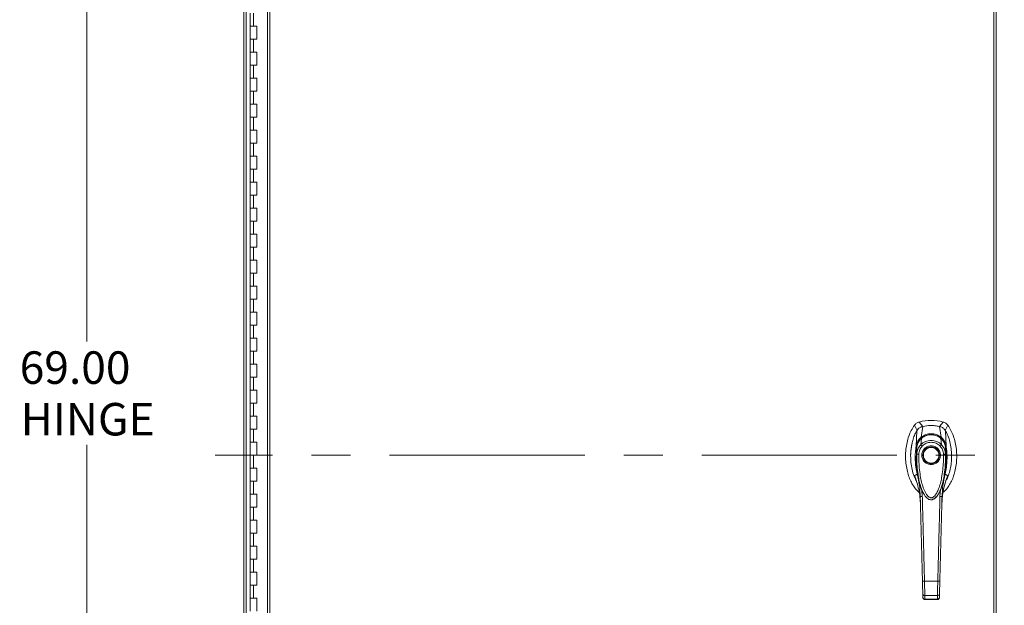
# Model space of a CAD drawing. Units: inches. Extents: x 0 to 16.5, y 0 to 11.7.
# Drawn here: x 1.3 to 3.9, y 5.6 to 7.2 of the extents above; entities that cross this region are included whole.
import ezdxf

# ---------------------------------------------------------------- set-up
doc = ezdxf.new("R2010")
doc.units = ezdxf.units.IN
doc.header["$MEASUREMENT"] = 0
doc.linetypes.add('CENTERX2', pattern=[0.8, 0.5, -0.1, 0.1, -0.1])
doc.styles.add('SLDTEXTSTYLE0', font='TXT', dxfattribs={"width": 0.75})
doc.dimstyles.new('SLDDIMSTYLE0', dxfattribs={"dimtxt": 0.083333, "dimasz": 0.13, "dimexe": 0, "dimexo": 0.0625, "dimgap": 0.020833, "dimtad": 0, "dimtih": 1, "dimtoh": 1, "dimlfac": 15, "dimrnd": 1e-09, "dimzin": 4, "dimdsep": 46, "dimtxsty": 'SLDTEXTSTYLE0', "dimsah": 1, "dimcen": 0.09, "dimadec": 0, "dimazin": 1, "dimtfac": 1, "dimtofl": 0, "dimtmove": 0, "dimatfit": 3, "dimfxl": 1, "dimfrac": 2, "dimtolj": 1, "dimtzin": 12, "dimarcsym": 0})

# ---------------------------------------------------------------- blocks, each defined once
blk = doc.blocks.new('_D')
at = {"color": 7, "linetype": 'Continuous', "lineweight": 0}
for p, q in [((1.912, 8.3344), (1.4767, 8.3344)), ((1.516, 8.3344), (1.516, 6.3255)), ((1.516, 3.7344), (1.516, 6.0607)), ((1.9037, 3.7344), (1.4767, 3.7344))]:
    blk.add_line(p, q, dxfattribs=at)
for points in [[(1.516, 8.3344), (1.496, 8.2044), (1.536, 8.2044)], [(1.516, 3.7344), (1.536, 3.8644), (1.496, 3.8644)]]:
    blk.add_solid(points, dxfattribs=at)
at = {"color": 7, "linetype": 'Continuous', "lineweight": 0, "char_height": 0.08333, "attachment_point": 1, "style": 'SLDTEXTSTYLE0'}
for s, insert in [('69.00', (1.3437, 6.3005, -0.6952)), ('HINGE', (1.3461, 6.1681, -0.6952))]:
    blk.add_mtext(s, dxfattribs=dict(at, insert=insert))

msp = doc.modelspace()

# ---------------------------------------------------------------- linework, layer by layer
at = {"color": 7, "linetype": 'Continuous', "lineweight": 15}
for p, q in [((1.91822, 3.63935), (1.91822, 8.42939)), ((1.92407, 3.63935), (1.92407, 8.42939)), ((1.97894, 8.36884), (1.97894, 3.6999)), ((1.98478, 8.36892), (1.98478, 3.69982)), ((3.84049, 3.69982), (3.84049, 8.36892)), ((3.84634, 8.36884), (3.84634, 3.6999)), ((1.93472, 7.1677), (1.93472, 7.13437)), ((1.94305, 7.1677), (1.94305, 7.13437)), ((1.93472, 7.13437), (1.93472, 7.10104)), ((1.94305, 7.13437), (1.93472, 7.13437)), ((1.95138, 7.13437), (1.94305, 7.13437)), ((1.95138, 7.10104), (1.95138, 7.13437)), ((1.93472, 7.10104), (1.93472, 7.0677)), ((1.93472, 7.10104), (1.94305, 7.10104)), ((1.94305, 7.10104), (1.94305, 7.0677)), ((1.94305, 7.10104), (1.95138, 7.10104)), ((1.93472, 7.0677), (1.93472, 7.03437)), ((1.94305, 7.0677), (1.93472, 7.0677)), ((1.95138, 7.0677), (1.94305, 7.0677)), ((1.95138, 7.03437), (1.95138, 7.0677)), ((1.93472, 7.03437), (1.93472, 7.00104)), ((1.93472, 7.03437), (1.94305, 7.03437)), ((1.94305, 7.03437), (1.94305, 7.00104)), ((1.94305, 7.03437), (1.95138, 7.03437)), ((1.93472, 7.00104), (1.93472, 6.9677)), ((1.94305, 7.00104), (1.93472, 7.00104)), ((1.95138, 7.00104), (1.94305, 7.00104)), ((1.95138, 6.9677), (1.95138, 7.00104)), ((1.93472, 6.9677), (1.93472, 6.93437)), ((1.93472, 6.9677), (1.94305, 6.9677)), ((1.94305, 6.9677), (1.94305, 6.93437)), ((1.94305, 6.9677), (1.95138, 6.9677)), ((1.93472, 6.93437), (1.93472, 6.90104)), ((1.94305, 6.93437), (1.93472, 6.93437)), ((1.95138, 6.93437), (1.94305, 6.93437)), ((1.95138, 6.90104), (1.95138, 6.93437)), ((1.93472, 6.90104), (1.93472, 6.8677)), ((1.93472, 6.90104), (1.94305, 6.90104)), ((1.94305, 6.90104), (1.94305, 6.8677)), ((1.94305, 6.90104), (1.95138, 6.90104)), ((1.93472, 6.8677), (1.93472, 6.83437)), ((1.94305, 6.8677), (1.93472, 6.8677)), ((1.95138, 6.8677), (1.94305, 6.8677)), ((1.95138, 6.83437), (1.95138, 6.8677)), ((1.93472, 6.83437), (1.93472, 6.80104)), ((1.93472, 6.83437), (1.94305, 6.83437)), ((1.94305, 6.83437), (1.94305, 6.80104)), ((1.94305, 6.83437), (1.95138, 6.83437)), ((1.93472, 6.80104), (1.93472, 6.7677)), ((1.94305, 6.80104), (1.93472, 6.80104)), ((1.95138, 6.80104), (1.94305, 6.80104)), ((1.95138, 6.7677), (1.95138, 6.80104)), ((1.93472, 6.7677), (1.93472, 6.73437)), ((1.93472, 6.7677), (1.94305, 6.7677)), ((1.94305, 6.7677), (1.94305, 6.73437)), ((1.94305, 6.7677), (1.95138, 6.7677)), ((1.93472, 6.73437), (1.93472, 6.70104)), ((1.94305, 6.73437), (1.93472, 6.73437)), ((1.95138, 6.73437), (1.94305, 6.73437)), ((1.95138, 6.70104), (1.95138, 6.73437)), ((1.93472, 6.70104), (1.93472, 6.6677)), ((1.93472, 6.70104), (1.94305, 6.70104)), ((1.94305, 6.70104), (1.94305, 6.6677)), ((1.94305, 6.70104), (1.95138, 6.70104)), ((1.93472, 6.6677), (1.93472, 6.63437)), ((1.94305, 6.6677), (1.93472, 6.6677)), ((1.95138, 6.6677), (1.94305, 6.6677)), ((1.95138, 6.63437), (1.95138, 6.6677)), ((1.93472, 6.63437), (1.93472, 6.60104)), ((1.93472, 6.63437), (1.94305, 6.63437)), ((1.94305, 6.63437), (1.94305, 6.60104)), ((1.94305, 6.63437), (1.95138, 6.63437)), ((1.93472, 6.60104), (1.93472, 6.5677)), ((1.94305, 6.60104), (1.93472, 6.60104)), ((1.95138, 6.60104), (1.94305, 6.60104)), ((1.95138, 6.5677), (1.95138, 6.60104)), ((1.93472, 6.5677), (1.93472, 6.53437)), ((1.93472, 6.5677), (1.94305, 6.5677)), ((1.94305, 6.5677), (1.94305, 6.53437)), ((1.94305, 6.5677), (1.95138, 6.5677)), ((1.93472, 6.53437), (1.93472, 6.50104)), ((1.94305, 6.53437), (1.93472, 6.53437)), ((1.95138, 6.53437), (1.94305, 6.53437)), ((1.95138, 6.50104), (1.95138, 6.53437)), ((1.93472, 6.50104), (1.93472, 6.4677)), ((1.93472, 6.50104), (1.94305, 6.50104)), ((1.94305, 6.50104), (1.94305, 6.4677)), ((1.94305, 6.50104), (1.95138, 6.50104)), ((1.93472, 6.4677), (1.93472, 6.43437)), ((1.94305, 6.4677), (1.93472, 6.4677)), ((1.95138, 6.4677), (1.94305, 6.4677)), ((1.95138, 6.43437), (1.95138, 6.4677)), ((1.93472, 6.43437), (1.93472, 6.40104)), ((1.93472, 6.43437), (1.94305, 6.43437)), ((1.94305, 6.43437), (1.94305, 6.40104)), ((1.94305, 6.43437), (1.95138, 6.43437)), ((1.93472, 6.40104), (1.93472, 6.3677)), ((1.94305, 6.40104), (1.93472, 6.40104)), ((1.95138, 6.40104), (1.94305, 6.40104)), ((1.95138, 6.3677), (1.95138, 6.40104)), ((1.93472, 6.3677), (1.93472, 6.33437)), ((1.93472, 6.3677), (1.94305, 6.3677)), ((1.94305, 6.3677), (1.94305, 6.33437)), ((1.94305, 6.3677), (1.95138, 6.3677)), ((1.93472, 6.33437), (1.93472, 6.30104)), ((1.94305, 6.33437), (1.93472, 6.33437)), ((1.95138, 6.33437), (1.94305, 6.33437)), ((1.95138, 6.30104), (1.95138, 6.33437)), ((1.93472, 6.30104), (1.93472, 6.2677)), ((1.93472, 6.30104), (1.94305, 6.30104)), ((1.94305, 6.30104), (1.94305, 6.2677)), ((1.94305, 6.30104), (1.95138, 6.30104)), ((1.93472, 6.2677), (1.93472, 6.23437)), ((1.94305, 6.2677), (1.93472, 6.2677)), ((1.95138, 6.2677), (1.94305, 6.2677)), ((1.95138, 6.23437), (1.95138, 6.2677)), ((1.93472, 6.23437), (1.93472, 6.20104)), ((1.93472, 6.23437), (1.94305, 6.23437)), ((1.94305, 6.23437), (1.94305, 6.20104)), ((1.94305, 6.23437), (1.95138, 6.23437)), ((1.93472, 6.20104), (1.93472, 6.1677)), ((1.94305, 6.20104), (1.93472, 6.20104)), ((1.95138, 6.20104), (1.94305, 6.20104)), ((1.95138, 6.1677), (1.95138, 6.20104)), ((1.93472, 6.1677), (1.93472, 6.13437)), ((1.93472, 6.1677), (1.94305, 6.1677)), ((1.94305, 6.1677), (1.94305, 6.13437)), ((1.94305, 6.1677), (1.95138, 6.1677)), ((1.93472, 6.13437), (1.93472, 6.10104)), ((1.94305, 6.13437), (1.93472, 6.13437)), ((1.95138, 6.13437), (1.94305, 6.13437)), ((1.95138, 6.10104), (1.95138, 6.13437)), ((3.63684, 6.11084), (3.64394, 6.0978)), ((3.65845, 6.10805), (3.64911, 6.11931)), ((3.65432, 6.08036), (3.65853, 6.10807)), ((3.70534, 6.08036), (3.70112, 6.10807)), ((3.71055, 6.11931), (3.70121, 6.10805)), ((3.71571, 6.0978), (3.72281, 6.11084)), ((1.93472, 6.10104), (1.93472, 6.0677)), ((1.93472, 6.10104), (1.94305, 6.10104)), ((1.94305, 6.10104), (1.94305, 6.0677)), ((1.94305, 6.10104), (1.95138, 6.10104)), ((3.71825, 6.05732), (3.7168, 6.09673)), ((1.93472, 6.0677), (1.93472, 6.03437)), ((1.94305, 6.0677), (1.93472, 6.0677)), ((1.95138, 6.0677), (1.94305, 6.0677)), ((1.95138, 6.03437), (1.95138, 6.0677)), ((3.65309, 6.06085), (3.65499, 6.07736)), ((3.70657, 6.06085), (3.70466, 6.07736)), ((1.93472, 6.03437), (1.93472, 6.00104)), ((1.93472, 6.03437), (1.94305, 6.03437)), ((1.94305, 6.03437), (1.94305, 6.00104)), ((1.94305, 6.03437), (1.95138, 6.03437)), ((3.64307, 6.03708), (3.64301, 6.05379)), ((3.71664, 6.05379), (3.71658, 6.03708)), ((1.93472, 6.00104), (1.93472, 5.9677)), ((1.94305, 6.00104), (1.93472, 6.00104)), ((1.95138, 6.00104), (1.94305, 6.00104)), ((1.95138, 5.9677), (1.95138, 6.00104)), ((3.71941, 5.97367), (3.72271, 5.98226)), ((1.93472, 5.9677), (1.93472, 5.93437)), ((1.93472, 5.9677), (1.94305, 5.9677)), ((1.94305, 5.9677), (1.94305, 5.93437)), ((1.94305, 5.9677), (1.95138, 5.9677)), ((1.93472, 5.93437), (1.93472, 5.90104)), ((1.94305, 5.93437), (1.93472, 5.93437)), ((1.95138, 5.93437), (1.94305, 5.93437)), ((1.95138, 5.90104), (1.95138, 5.93437)), ((3.65986, 5.93708), (3.66043, 5.93588)), ((3.6606, 5.93559), (3.66113, 5.93466)), ((3.6984, 5.93473), (3.69814, 5.93427)), ((3.69852, 5.93466), (3.69905, 5.93559)), ((3.69925, 5.93593), (3.69968, 5.93687)), ((3.69968, 5.93687), (3.70002, 5.9376)), ((3.70347, 5.94583), (3.70247, 5.92818)), ((3.65205, 5.91518), (3.65228, 5.91222)), ((3.70738, 5.91222), (3.7075, 5.91395)), ((1.93472, 5.90104), (1.93472, 5.8677)), ((1.93472, 5.90104), (1.94305, 5.90104)), ((1.94305, 5.90104), (1.94305, 5.8677)), ((1.94305, 5.90104), (1.95138, 5.90104)), ((1.93472, 5.8677), (1.93472, 5.83437)), ((1.94305, 5.8677), (1.93472, 5.8677)), ((1.95138, 5.8677), (1.94305, 5.8677)), ((1.95138, 5.83437), (1.95138, 5.8677)), ((1.93472, 5.83437), (1.93472, 5.80104)), ((1.93472, 5.83437), (1.94305, 5.83437)), ((1.94305, 5.83437), (1.94305, 5.80104)), ((1.94305, 5.83437), (1.95138, 5.83437)), ((1.93472, 5.80104), (1.93472, 5.7677)), ((1.94305, 5.80104), (1.93472, 5.80104)), ((1.95138, 5.80104), (1.94305, 5.80104)), ((1.95138, 5.7677), (1.95138, 5.80104)), ((1.93472, 5.7677), (1.93472, 5.73437)), ((1.93472, 5.7677), (1.94305, 5.7677)), ((1.94305, 5.7677), (1.94305, 5.73437)), ((1.94305, 5.7677), (1.95138, 5.7677)), ((1.93472, 5.73437), (1.93472, 5.70104)), ((1.94305, 5.73437), (1.93472, 5.73437)), ((1.95138, 5.73437), (1.94305, 5.73437)), ((1.95138, 5.70104), (1.95138, 5.73437)), ((3.66283, 5.71117), (3.69683, 5.71117)), ((1.93472, 5.70104), (1.93472, 5.6677)), ((1.93472, 5.70104), (1.94305, 5.70104)), ((1.94305, 5.70104), (1.94305, 5.6677)), ((1.94305, 5.70104), (1.95138, 5.70104)), ((3.65869, 5.66936), (3.65846, 5.67833)), ((3.70096, 5.66936), (3.7012, 5.67833)), ((1.93472, 5.6677), (1.93472, 5.63437)), ((1.94305, 5.6677), (1.93472, 5.6677)), ((1.95138, 5.6677), (1.94305, 5.6677)), ((1.95138, 5.63437), (1.95138, 5.6677)), ((3.6637, 5.67402), (3.69595, 5.67402)), ((3.66387, 5.66406), (3.69579, 5.66406)), ((3.66394, 5.66463), (3.69572, 5.66463)), ((3.69571, 5.66406), (3.69572, 5.66463))]:
    msp.add_line(p, q, dxfattribs=at)
at = {"color": 7, "linetype": 'CENTERX2', "lineweight": 0}
msp.add_line((5.99198, 6.03437), (1.84446, 6.03437), dxfattribs=at)
at = {"color": 8, "linetype": 'Continuous', "lineweight": 15}
for p, q in [((3.63695, 5.98226), (3.63992, 5.97441)), ((3.65718, 5.92818), (3.65625, 5.94465)), ((3.69808, 5.93461), (3.695, 5.92949))]:
    msp.add_line(p, q, dxfattribs=at)
at = {"color": 7, "linetype": 'Continuous', "lineweight": 15, "flags": 128}
msp.add_lwpolyline([(3.64141, 6.05732), (3.64213, 6.07703), (3.64286, 6.09673)], dxfattribs=at)
at = {"color": 7, "linetype": 'Continuous', "lineweight": 15}
for radius in [0.02129, 0.01997]:
    msp.add_circle((3.67983, 6.03414), radius, dxfattribs=at)
for radius, start, end in [(0.11811, 74.92533, 105.07467), (0.10499, 78.24873, 101.75127)]:
    msp.add_arc((3.67983, 6.00527), radius, start, end, dxfattribs=at)
for points, knots in [([(3.63684, 6.11084), (3.6341, 6.10661), (3.62843, 6.09787), (3.6223, 6.08294), (3.61765, 6.06666), (3.61485, 6.04934), (3.61389, 6.03151), (3.61484, 6.01369), (3.61756, 5.99694), (3.62179, 5.98167), (3.62719, 5.96812), (3.63387, 5.95609), (3.64105, 5.94616), (3.64671, 5.94109), (3.64917, 5.93889)], [0, 0, 0, 0, 0.0812031, 0.16808, 0.2596183, 0.3544633, 0.4510131, 0.5475632, 0.6424078, 0.7246553, 0.8032587, 0.8774373, 0.9467311, 1, 1, 1, 1]), ([(3.64911, 6.11931), (3.64674, 6.11843), (3.64319, 6.1171), (3.63925, 6.11384), (3.63765, 6.11185), (3.63684, 6.11084)], [0, 0, 0, 0, 0.4952104, 0.7437912, 1, 1, 1, 1]), ([(3.65853, 6.10807), (3.65672, 6.10756), (3.65237, 6.10632), (3.64675, 6.10239), (3.64405, 6.09847), (3.64286, 6.09673)], [0, 0, 0, 0, 0.2833999, 0.682655, 1, 1, 1, 1]), ([(3.65845, 6.10805), (3.65689, 6.10776), (3.65522, 6.10745), (3.65383, 6.10653), (3.65372, 6.10646)], [0, 0, 0, 0, 0.9257906, 1, 1, 1, 1]), ([(3.70112, 6.10807), (3.69722, 6.10874), (3.68942, 6.11008), (3.67508, 6.1106), (3.66485, 6.10904), (3.65853, 6.10807)], [0, 0, 0, 0, 0.2770125, 0.5540251, 1, 1, 1, 1]), ([(3.7168, 6.09673), (3.71577, 6.09825), (3.71326, 6.10197), (3.7078, 6.10611), (3.70319, 6.10746), (3.70112, 6.10807)], [0, 0, 0, 0, 0.2770369, 0.6762973, 1, 1, 1, 1]), ([(3.70711, 6.10595), (3.70711, 6.10595), (3.70546, 6.10723), (3.70333, 6.10764), (3.70121, 6.10805)], [0, 0, 0, 0, 0.0001263, 1, 1, 1, 1]), ([(3.71016, 5.93858), (3.71274, 5.94088), (3.71851, 5.94605), (3.72579, 5.95609), (3.73247, 5.96812), (3.73786, 5.98167), (3.74209, 5.99694), (3.74481, 6.01369), (3.74577, 6.03151), (3.74481, 6.04934), (3.74201, 6.06666), (3.73736, 6.08294), (3.73122, 6.09787), (3.72555, 6.10661), (3.72281, 6.11084)], [0, 0, 0, 0, 0.0554995, 0.12463, 0.1986338, 0.2770521, 0.3591058, 0.453727, 0.5500495, 0.6463719, 0.7409935, 0.832316, 0.9189883, 1, 1, 1, 1]), ([(3.72281, 6.11084), (3.72115, 6.11274), (3.71865, 6.11559), (3.71421, 6.11812), (3.71178, 6.11891), (3.71055, 6.11931)], [0, 0, 0, 0, 0.49520766, 0.74378989, 1, 1, 1, 1]), ([(3.64286, 6.09673), (3.64082, 6.09281), (3.63674, 6.08494), (3.63256, 6.07229), (3.62927, 6.05791), (3.62732, 6.04179), (3.62717, 6.02411), (3.62896, 6.00639), (3.63293, 5.98899), (3.63746, 5.97608), (3.64123, 5.96948), (3.64204, 5.96807)], [0, 0, 0, 0, 0.0992043, 0.1988611, 0.2983071, 0.4303718, 0.562867, 0.694942, 0.8293578, 0.9635799, 1, 1, 1, 1]), ([(3.65432, 6.08035), (3.65617, 6.08166), (3.65987, 6.08427), (3.66617, 6.08709), (3.67286, 6.0889), (3.67983, 6.08951), (3.68678, 6.0889), (3.69349, 6.08709), (3.69978, 6.08428), (3.70348, 6.08165), (3.70533, 6.08035)], [0, 0, 0, 0, 0.1244347, 0.2488123, 0.3744305, 0.499916, 0.6255859, 0.7508928, 0.8756353, 1, 1, 1, 1]), ([(3.70515, 6.07711), (3.70288, 6.07885), (3.69876, 6.082), (3.69226, 6.08478), (3.68696, 6.08616), (3.68218, 6.08677), (3.67688, 6.0868), (3.67013, 6.08574), (3.66383, 6.08335), (3.65847, 6.08028), (3.65586, 6.0782), (3.6545, 6.07711)], [0, 0, 0, 0, 0.1560793, 0.2835404, 0.3800989, 0.4511839, 0.5426951, 0.6641976, 0.8170824, 0.9046508, 1, 1, 1, 1]), ([(3.65499, 6.07736), (3.65677, 6.07871), (3.66032, 6.08141), (3.66646, 6.08432), (3.67301, 6.08619), (3.67985, 6.08682), (3.68669, 6.08618), (3.69325, 6.0843), (3.69936, 6.08139), (3.7029, 6.0787), (3.70466, 6.07736)], [0, 0, 0, 0, 0.1251007, 0.2497618, 0.3751056, 0.5002612, 0.6260908, 0.7510299, 0.8758843, 1, 1, 1, 1]), ([(3.71763, 5.96846), (3.71893, 5.97072), (3.72284, 5.9775), (3.72697, 5.99025), (3.73062, 6.00604), (3.73236, 6.02248), (3.73242, 6.03915), (3.73079, 6.05592), (3.72719, 6.07252), (3.7224, 6.08622), (3.71827, 6.09397), (3.7168, 6.09673)], [0, 0, 0, 0, 0.05864102, 0.17613289, 0.29969027, 0.42368386, 0.54736507, 0.67475051, 0.80248125, 0.92952472, 1, 1, 1, 1]), ([(3.63118, 6.06533), (3.63114, 6.06521), (3.62948, 6.05976), (3.62827, 6.04847), (3.62703, 6.03731), (3.62733, 6.0317), (3.62733, 6.03167)], [0, 0, 0, 0, 0.0110014, 0.5033019, 0.9972701, 1, 1, 1, 1]), ([(3.64405, 5.98579), (3.64278, 5.99178), (3.64025, 6.0037), (3.63888, 6.02246), (3.63917, 6.03801), (3.64028, 6.04979), (3.64106, 6.05494), (3.6414, 6.05722)], [0, 0, 0, 0, 0.2527306, 0.5024296, 0.7803156, 0.9030413, 1, 1, 1, 1]), ([(3.64141, 6.05729), (3.64141, 6.05728), (3.64141, 6.05725), (3.6414, 6.05723), (3.6414, 6.05722)], [0, 0, 0, 0, 0.49860994, 1, 1, 1, 1]), ([(3.64141, 6.05732), (3.6417, 6.05895), (3.64225, 6.06196), (3.64374, 6.06623), (3.64592, 6.07083), (3.64923, 6.07583), (3.65262, 6.07884), (3.65432, 6.08036)], [0, 0, 0, 0, 0.183165, 0.3404665, 0.5008484, 0.7493572, 1, 1, 1, 1]), ([(3.64454, 6.05809), (3.64411, 6.05808), (3.64326, 6.05806), (3.64232, 6.05788), (3.64167, 6.05762), (3.6415, 6.0574), (3.64141, 6.05729)], [0, 0, 0, 0, 0.2737462, 0.5316683, 0.7737494, 1, 1, 1, 1]), ([(3.64141, 6.05732), (3.64141, 6.05731), (3.64141, 6.05729), (3.64141, 6.05728), (3.64141, 6.05729), (3.64141, 6.05729)], [0, 0, 0, 0, 0.572775, 0.8001848, 1, 1, 1, 1]), ([(3.64301, 6.05379), (3.64301, 6.05379), (3.64301, 6.0538), (3.64301, 6.05382), (3.64302, 6.05389), (3.64305, 6.05417), (3.64319, 6.05528), (3.64359, 6.05772), (3.64463, 6.06181), (3.6466, 6.06676), (3.64936, 6.07135), (3.65206, 6.07461), (3.65384, 6.07636), (3.65469, 6.07711), (3.65491, 6.0773), (3.65497, 6.07734), (3.65498, 6.07736), (3.65499, 6.07736), (3.65499, 6.07736), (3.65499, 6.07736)], [0, 0, 0, 0, 0.0000739, 0.0006464, 0.0022387, 0.0083234, 0.0322782, 0.1263556, 0.2826329, 0.5006442, 0.7173979, 0.8732576, 0.9676164, 0.9917228, 0.997804, 0.9993782, 0.9998069, 0.9999328, 1, 1, 1, 1]), ([(3.64307, 6.03708), (3.64313, 6.03829), (3.64322, 6.04023), (3.64358, 6.0424), (3.64393, 6.04414), (3.64436, 6.04587), (3.64503, 6.04796), (3.64637, 6.05139), (3.64877, 6.05593), (3.65168, 6.05925), (3.65309, 6.06085)], [0, 0, 0, 0, 0.1372087, 0.2210532, 0.2496364, 0.3394859, 0.4230236, 0.4999825, 0.7581062, 1, 1, 1, 1]), ([(3.65486, 6.07741), (3.65381, 6.07644), (3.65179, 6.07455), (3.64861, 6.07043), (3.64586, 6.0652), (3.64423, 6.06079), (3.64391, 6.05859), (3.6439, 6.05851)], [0, 0, 0, 0, 0.190998, 0.3715699, 0.7000833, 0.9889905, 1, 1, 1, 1]), ([(3.64832, 6.03699), (3.64846, 6.03888), (3.64873, 6.04263), (3.65048, 6.04803), (3.65307, 6.05307), (3.65552, 6.05592), (3.65675, 6.05735)], [0, 0, 0, 0, 0.2508947, 0.5000453, 0.7502758, 1, 1, 1, 1]), ([(3.65309, 6.06085), (3.65318, 6.06095), (3.65336, 6.06112), (3.65367, 6.06143), (3.65413, 6.06189), (3.65497, 6.06267), (3.65654, 6.06402), (3.6599, 6.06653), (3.66526, 6.06945), (3.67242, 6.07164), (3.67988, 6.07238), (3.68731, 6.07162), (3.69446, 6.06941), (3.70006, 6.06636), (3.70362, 6.06363), (3.70529, 6.06211), (3.70608, 6.06135), (3.70642, 6.061), (3.70657, 6.06085)], [0, 0, 0, 0, 0.00693456, 0.01238288, 0.02211183, 0.03949111, 0.0705881, 0.12603565, 0.25073053, 0.37594226, 0.50071244, 0.62590133, 0.7500515, 0.87517154, 0.94482552, 0.97564325, 0.98926487, 1, 1, 1, 1]), ([(3.65675, 6.05735), (3.65633, 6.05774), (3.65551, 6.05853), (3.65441, 6.05959), (3.65352, 6.06043), (3.65323, 6.06071), (3.65309, 6.06085)], [0, 0, 0, 0, 0.25, 0.4999996, 0.7500038, 1, 1, 1, 1]), ([(3.65432, 6.08036), (3.65432, 6.08035), (3.65432, 6.08035), (3.65432, 6.08035), (3.65432, 6.08035)], [0, 0, 0, 0, 0.5145198, 1, 1, 1, 1]), ([(3.65651, 6.07862), (3.65642, 6.07872), (3.65605, 6.07911), (3.65546, 6.07962), (3.6548, 6.08013), (3.65448, 6.08027), (3.65432, 6.08035)], [0, 0, 0, 0, 0.0972715, 0.4165216, 0.7174217, 1, 1, 1, 1]), ([(3.65499, 6.07736), (3.65492, 6.07737), (3.65481, 6.0774), (3.65476, 6.07733), (3.65475, 6.0773)], [0, 0, 0, 0, 0.5607621, 1, 1, 1, 1]), ([(3.67983, 6.01023), (3.67682, 6.01055), (3.67219, 6.01104), (3.66662, 6.01402), (3.6628, 6.0171), (3.65969, 6.02094), (3.6568, 6.0265), (3.65534, 6.03414), (3.6568, 6.04177), (3.65969, 6.04734), (3.6628, 6.05117), (3.66662, 6.05426), (3.67219, 6.05724), (3.67682, 6.05773), (3.67983, 6.05805)], [0, 0, 0, 0, 0.1197284, 0.1841803, 0.25, 0.3158196, 0.3802715, 0.5, 0.6197284, 0.6841804, 0.75, 0.8158197, 0.8802716, 1, 1, 1, 1]), ([(3.65675, 6.05735), (3.65833, 6.05881), (3.66149, 6.06175), (3.66723, 6.06482), (3.6734, 6.06676), (3.67984, 6.0674), (3.68628, 6.06675), (3.69245, 6.06481), (3.69818, 6.06174), (3.70133, 6.05881), (3.70291, 6.05735)], [0, 0, 0, 0, 0.1253006, 0.2505331, 0.3753978, 0.5001954, 0.6254143, 0.7499626, 0.8751693, 1, 1, 1, 1]), ([(3.67983, 6.05805), (3.68283, 6.05773), (3.68746, 6.05724), (3.69303, 6.05426), (3.69686, 6.05117), (3.69996, 6.04734), (3.70285, 6.04177), (3.70432, 6.03414), (3.70285, 6.0265), (3.69996, 6.02094), (3.69686, 6.0171), (3.69303, 6.01402), (3.68746, 6.01104), (3.68283, 6.01055), (3.67983, 6.01023)], [0, 0, 0, 0, 0.1197284, 0.1841803, 0.25, 0.3158197, 0.3802716, 0.5, 0.6197284, 0.6841803, 0.75, 0.8158197, 0.8802716, 1, 1, 1, 1]), ([(3.70251, 6.07796), (3.70282, 6.07828), (3.70341, 6.07892), (3.7042, 6.07963), (3.70486, 6.08013), (3.70518, 6.08027), (3.70533, 6.08035)], [0, 0, 0, 0, 0.2736255, 0.5315143, 0.7736532, 1, 1, 1, 1]), ([(3.70291, 6.05735), (3.70332, 6.05774), (3.70414, 6.05853), (3.70525, 6.05959), (3.70613, 6.06043), (3.70642, 6.06071), (3.70657, 6.06085)], [0, 0, 0, 0, 0.2500018, 0.5000012, 0.7500081, 1, 1, 1, 1]), ([(3.70291, 6.05735), (3.70414, 6.05591), (3.70659, 6.05306), (3.70918, 6.04801), (3.71093, 6.04262), (3.7112, 6.03887), (3.71133, 6.03699)], [0, 0, 0, 0, 0.2510065, 0.500181, 0.7503783, 1, 1, 1, 1]), ([(3.70466, 6.07736), (3.70474, 6.07738), (3.70485, 6.0774), (3.70489, 6.07733), (3.7049, 6.0773)], [0, 0, 0, 0, 0.6005961, 1, 1, 1, 1]), ([(3.70466, 6.07736), (3.70466, 6.07736), (3.70467, 6.07736), (3.70468, 6.07734), (3.70474, 6.0773), (3.70496, 6.07711), (3.70582, 6.07635), (3.7076, 6.0746), (3.71031, 6.07133), (3.71306, 6.06674), (3.71503, 6.06179), (3.71606, 6.05772), (3.71646, 6.05529), (3.7166, 6.05417), (3.71663, 6.05389), (3.71664, 6.05382), (3.71664, 6.0538), (3.71664, 6.05379), (3.71664, 6.05379), (3.71664, 6.05379)], [0, 0, 0, 0, 0.00006803, 0.00062696, 0.00220928, 0.00831849, 0.03255661, 0.12749334, 0.2831722, 0.50089439, 0.71775838, 0.87343887, 0.96771473, 0.9916728, 0.99775754, 0.99935089, 0.99979308, 0.99992563, 1, 1, 1, 1]), ([(3.71431, 6.06319), (3.71414, 6.06375), (3.71328, 6.06664), (3.711, 6.07042), (3.70787, 6.07456), (3.70584, 6.07644), (3.7048, 6.07741)], [0, 0, 0, 0, 0.10121221, 0.52385761, 0.75438023, 1, 1, 1, 1]), ([(3.70534, 6.08036), (3.70534, 6.08035), (3.70534, 6.08035), (3.70533, 6.08035), (3.70533, 6.08035)], [0, 0, 0, 0, 0.512177, 1, 1, 1, 1]), ([(3.70534, 6.08036), (3.70646, 6.0794), (3.70873, 6.07747), (3.71161, 6.07399), (3.71403, 6.07022), (3.71591, 6.06625), (3.7174, 6.06198), (3.71795, 6.05895), (3.71825, 6.05732)], [0, 0, 0, 0, 0.1629311, 0.3280479, 0.499062, 0.6588758, 0.8160703, 1, 1, 1, 1]), ([(3.70657, 6.06085), (3.70751, 6.05981), (3.70944, 6.05768), (3.71188, 6.054), (3.71371, 6.0504), (3.7148, 6.04747), (3.71534, 6.04565), (3.71559, 6.04468), (3.71571, 6.04417), (3.71577, 6.04392), (3.71579, 6.04379), (3.71581, 6.04372), (3.71581, 6.04369), (3.71582, 6.04367), (3.71582, 6.04366), (3.71582, 6.04366), (3.71582, 6.04366), (3.71582, 6.04366), (3.71582, 6.04366), (3.71582, 6.04366), (3.71582, 6.04366), (3.71582, 6.04366), (3.71582, 6.04366), (3.71582, 6.04366), (3.71583, 6.04364), (3.71583, 6.0436), (3.71587, 6.04346), (3.71597, 6.04291), (3.71638, 6.04078), (3.71649, 6.03872), (3.71658, 6.03708)], [0, 0, 0, 0, 0.159162, 0.3261314, 0.4996986, 0.6171198, 0.6812737, 0.7146605, 0.7316735, 0.7402588, 0.744571, 0.7467321, 0.7478137, 0.7483548, 0.7486256, 0.7487611, 0.7488287, 0.7488625, 0.7488794, 0.7488879, 0.7488921, 0.7488942, 0.7488955, 0.7488965, 0.7490395, 0.7501998, 0.753454, 0.765806, 0.8137554, 1, 1, 1, 1]), ([(3.71512, 6.05809), (3.71555, 6.05808), (3.7164, 6.05806), (3.71734, 6.05788), (3.71798, 6.05762), (3.71816, 6.0574), (3.71824, 6.05729)], [0, 0, 0, 0, 0.2745979, 0.5328019, 0.7746091, 1, 1, 1, 1]), ([(3.71825, 6.05722), (3.71878, 6.05353), (3.71973, 6.04698), (3.72056, 6.03515), (3.72067, 6.02103), (3.71941, 6.0037), (3.71688, 5.99178), (3.7156, 5.98579)], [0, 0, 0, 0, 0.15677897, 0.27926152, 0.49759395, 0.74728121, 1, 1, 1, 1]), ([(3.71825, 6.05732), (3.71825, 6.05731), (3.71825, 6.05729), (3.71825, 6.05728), (3.71824, 6.05729), (3.71824, 6.05729)], [0, 0, 0, 0, 0.5561027, 0.7862554, 1, 1, 1, 1]), ([(3.71824, 6.05729), (3.71824, 6.05728), (3.71825, 6.05725), (3.71825, 6.05723), (3.71825, 6.05722)], [0, 0, 0, 0, 0.5001203, 1, 1, 1, 1]), ([(3.64302, 6.05147), (3.64276, 6.04873), (3.64221, 6.04276), (3.64191, 6.03421), (3.64185, 6.02651), (3.64196, 6.02016), (3.64219, 6.01438), (3.64254, 6.00854), (3.64302, 6.00262), (3.64425, 5.99086), (3.64605, 5.97955), (3.64861, 5.96837), (3.65009, 5.9624), (3.65229, 5.95489), (3.65529, 5.94611), (3.65831, 5.94015), (3.65986, 5.93708)], [0, 0, 0, 0, 0.07205613, 0.15652498, 0.22180799, 0.27155781, 0.32073048, 0.37095481, 0.42208633, 0.47326088, 0.67432491, 0.7136803, 0.76468294, 0.83108375, 0.91296179, 1, 1, 1, 1]), ([(3.64301, 6.05379), (3.64299, 6.05374), (3.64297, 6.05369), (3.64301, 6.05363), (3.64301, 6.05363)], [0, 0, 0, 0, 0.9866937, 1, 1, 1, 1]), ([(3.64832, 6.03699), (3.64764, 6.03701), (3.64627, 6.03703), (3.64455, 6.03706), (3.64333, 6.03708), (3.64316, 6.03708), (3.64307, 6.03708)], [0, 0, 0, 0, 0.25000202, 0.49999997, 0.75000139, 1, 1, 1, 1]), ([(3.71133, 6.03699), (3.71134, 6.03022), (3.71134, 6.01672), (3.70982, 5.99659), (3.70728, 5.97832), (3.70369, 5.96191), (3.70011, 5.95047), (3.69674, 5.94253), (3.69445, 5.938), (3.69207, 5.93408), (3.68961, 5.9308), (3.68735, 5.92847), (3.6854, 5.92693), (3.68372, 5.92592), (3.68194, 5.92521), (3.68009, 5.92493), (3.67828, 5.92509), (3.67582, 5.92587), (3.67347, 5.92744), (3.67128, 5.9295), (3.6696, 5.93142), (3.66701, 5.93488), (3.664, 5.94013), (3.65987, 5.94947), (3.65603, 5.96164), (3.6524, 5.97814), (3.64984, 5.9965), (3.64832, 6.01669), (3.64832, 6.03021), (3.64832, 6.03699)], [0, 0, 0, 0, 0.0835498, 0.1663721, 0.2486925, 0.3107628, 0.3733433, 0.3961838, 0.4169939, 0.4358858, 0.4526906, 0.4674452, 0.475742, 0.4832931, 0.4915264, 0.4991587, 0.5062154, 0.5136743, 0.5308653, 0.5404053, 0.550822, 0.5621963, 0.5936793, 0.6251595, 0.6879663, 0.7506185, 0.8333556, 0.9163467, 1, 1, 1, 1]), ([(3.70395, 5.94616), (3.70413, 5.94654), (3.70595, 5.95045), (3.70831, 5.95824), (3.71132, 5.96908), (3.71355, 5.97982), (3.71552, 5.99194), (3.717, 6.00545), (3.71764, 6.01731), (3.71781, 6.02664), (3.71773, 6.03431), (3.71753, 6.04124), (3.71713, 6.04563), (3.71703, 6.04681)], [0, 0, 0, 0, 0.012225, 0.1256895, 0.2338392, 0.3392516, 0.4446547, 0.5924163, 0.7374284, 0.7941439, 0.8684794, 0.9646259, 1, 1, 1, 1]), ([(3.71658, 6.03708), (3.7165, 6.03708), (3.71633, 6.03708), (3.71511, 6.03706), (3.71338, 6.03703), (3.71202, 6.03701), (3.71133, 6.03699)], [0, 0, 0, 0, 0.2499983, 0.5, 0.7500001, 1, 1, 1, 1]), ([(3.71649, 6.05343), (3.7165, 6.05344), (3.71659, 6.05351), (3.71666, 6.05363), (3.71665, 6.05374), (3.71664, 6.05379)], [0, 0, 0, 0, 0.0930553, 0.5465693, 1, 1, 1, 1]), ([(3.63695, 5.98226), (3.63818, 5.98243), (3.64088, 5.98281), (3.64294, 5.98474), (3.64405, 5.98579)], [0, 0, 0, 0, 0.4589674, 1, 1, 1, 1]), ([(3.65191, 5.91517), (3.65169, 5.91913), (3.6511, 5.9297), (3.64822, 5.94625), (3.64362, 5.96481), (3.63917, 5.97644), (3.63695, 5.98226)], [0, 0, 0, 0, 0.1660158, 0.443013, 0.7210062, 1, 1, 1, 1]), ([(3.64405, 5.98579), (3.64617, 5.97621), (3.6504, 5.95703), (3.65142, 5.93724), (3.65194, 5.92733)], [0, 0, 0, 0, 0.49981863, 1, 1, 1, 1]), ([(3.72271, 5.98226), (3.72048, 5.97644), (3.71604, 5.96482), (3.71143, 5.94626), (3.7085, 5.9293), (3.7079, 5.91831), (3.70766, 5.91394)], [0, 0, 0, 0, 0.2740438, 0.54739, 0.8197201, 1, 1, 1, 1]), ([(3.70772, 5.92733), (3.70823, 5.93724), (3.70926, 5.95703), (3.71349, 5.97621), (3.7156, 5.98579)], [0, 0, 0, 0, 0.50018137, 1, 1, 1, 1]), ([(3.7156, 5.98579), (3.71672, 5.98474), (3.71878, 5.98281), (3.72147, 5.98243), (3.72271, 5.98226)], [0, 0, 0, 0, 0.5410326, 1, 1, 1, 1]), ([(3.7075, 5.91395), (3.70764, 5.91647), (3.70795, 5.92154), (3.70869, 5.92855), (3.70949, 5.93453), (3.7103, 5.9395), (3.71131, 5.94491), (3.7128, 5.95178), (3.71462, 5.95904), (3.71615, 5.96378), (3.71675, 5.96566)], [0, 0, 0, 0, 0.1415116, 0.2852899, 0.3993057, 0.4841108, 0.5705936, 0.7101854, 0.8851371, 1, 1, 1, 1]), ([(3.66101, 5.93487), (3.66212, 5.93306), (3.66421, 5.92964), (3.66794, 5.92533), (3.67199, 5.92198), (3.67593, 5.92017), (3.67942, 5.91968), (3.68204, 5.91988), (3.68459, 5.92059), (3.68724, 5.92186), (3.69008, 5.92388), (3.69435, 5.92801), (3.69687, 5.93204), (3.69866, 5.9349)], [0, 0, 0, 0, 0.1268412, 0.2386842, 0.3372276, 0.4379434, 0.4920832, 0.5448994, 0.5934181, 0.6486865, 0.7184406, 0.8002881, 1, 1, 1, 1]), ([(3.6511, 5.92673), (3.65115, 5.92639), (3.65166, 5.9226), (3.65186, 5.91871), (3.65205, 5.91518)], [0, 0, 0, 0, 0.09011143, 1, 1, 1, 1]), ([(3.65194, 5.92733), (3.65203, 5.92744), (3.65223, 5.92766), (3.65363, 5.92793), (3.65536, 5.92811), (3.65658, 5.92816), (3.65718, 5.92818)], [0, 0, 0, 0, 0.2796133, 0.5592308, 0.7796137, 1, 1, 1, 1]), ([(3.65758, 5.71176), (3.65721, 5.72605), (3.65646, 5.75466), (3.65533, 5.79788), (3.65419, 5.84118), (3.65306, 5.88441), (3.65231, 5.91304), (3.65194, 5.92733)], [0, 0, 0, 0, 0.1997509, 0.3998721, 0.6001213, 0.8002469, 1, 1, 1, 1]), ([(3.66283, 5.71117), (3.66272, 5.71536), (3.66249, 5.72435), (3.66211, 5.73876), (3.66169, 5.75498), (3.66122, 5.77302), (3.6607, 5.79288), (3.66015, 5.81431), (3.65956, 5.83678), (3.65899, 5.85892), (3.65845, 5.87957), (3.65797, 5.89787), (3.65756, 5.91382), (3.6573, 5.92365), (3.65718, 5.92818)], [0, 0, 0, 0, 0.0583797, 0.124996, 0.1998486, 0.2829375, 0.3742626, 0.4738237, 0.5782091, 0.6839313, 0.7789717, 0.8633301, 0.9370062, 1, 1, 1, 1]), ([(3.69295, 5.92809), (3.69173, 5.92671), (3.68907, 5.92368), (3.68536, 5.92204), (3.68335, 5.92115)], [0, 0, 0, 0, 0.4583881, 1, 1, 1, 1]), ([(3.69683, 5.71117), (3.69694, 5.71536), (3.69717, 5.72435), (3.69755, 5.73876), (3.69797, 5.75498), (3.69844, 5.77302), (3.69895, 5.79288), (3.69951, 5.81431), (3.70009, 5.83678), (3.70067, 5.85892), (3.70121, 5.87957), (3.70168, 5.89787), (3.7021, 5.91382), (3.70235, 5.92365), (3.70247, 5.92818)], [0, 0, 0, 0, 0.0583801, 0.1249968, 0.1998495, 0.2829383, 0.3742631, 0.4738239, 0.5782087, 0.6839305, 0.7789708, 0.8633292, 0.9370057, 1, 1, 1, 1]), ([(3.70207, 5.71176), (3.70245, 5.72605), (3.7032, 5.75466), (3.70433, 5.79788), (3.70546, 5.84118), (3.7066, 5.88441), (3.70735, 5.91304), (3.70772, 5.92733)], [0, 0, 0, 0, 0.19975092, 0.39987215, 0.60012133, 0.80024694, 1, 1, 1, 1]), ([(3.70247, 5.92818), (3.70324, 5.92815), (3.70479, 5.92808), (3.70651, 5.92785), (3.70754, 5.92759), (3.70766, 5.92742), (3.70772, 5.92733)], [0, 0, 0, 0, 0.27961841, 0.55923643, 0.77961979, 1, 1, 1, 1]), ([(3.65758, 5.71176), (3.65768, 5.71166), (3.65789, 5.71145), (3.65929, 5.71124), (3.66102, 5.71114), (3.66223, 5.71116), (3.66283, 5.71117)], [0, 0, 0, 0, 0.2796259, 0.5592442, 0.7796184, 1, 1, 1, 1]), ([(3.65846, 5.67833), (3.65841, 5.68031), (3.6583, 5.68431), (3.65809, 5.69246), (3.65784, 5.7017), (3.65767, 5.70844), (3.65758, 5.71176)], [0, 0, 0, 0, 0.2469869, 0.4999677, 0.7529658, 1, 1, 1, 1]), ([(3.6637, 5.67402), (3.66365, 5.67616), (3.66355, 5.68059), (3.66334, 5.68932), (3.6631, 5.69958), (3.66293, 5.70706), (3.66283, 5.71117)], [0, 0, 0, 0, 0.2410731, 0.499986, 0.7257806, 1, 1, 1, 1]), ([(3.69683, 5.71117), (3.69673, 5.70706), (3.69655, 5.69958), (3.69631, 5.68932), (3.69611, 5.68059), (3.696, 5.67616), (3.69595, 5.67402)], [0, 0, 0, 0, 0.2742178, 0.5000139, 0.7589251, 1, 1, 1, 1]), ([(3.69683, 5.71117), (3.6976, 5.71116), (3.69913, 5.71115), (3.70085, 5.7113), (3.70189, 5.71152), (3.70201, 5.71168), (3.70207, 5.71176)], [0, 0, 0, 0, 0.2796209, 0.5592405, 0.7796137, 1, 1, 1, 1]), ([(3.7012, 5.67833), (3.70125, 5.68031), (3.70136, 5.68431), (3.70157, 5.69246), (3.70181, 5.7017), (3.70199, 5.70844), (3.70207, 5.71176)], [0, 0, 0, 0, 0.2469869, 0.4999677, 0.7529658, 1, 1, 1, 1]), ([(3.65846, 5.67833), (3.65857, 5.67769), (3.6588, 5.67641), (3.6602, 5.675), (3.66191, 5.67416), (3.66311, 5.67407), (3.6637, 5.67402)], [0, 0, 0, 0, 0.2796318, 0.5592582, 0.7796266, 1, 1, 1, 1]), ([(3.69595, 5.67402), (3.69671, 5.6741), (3.69823, 5.67425), (3.69994, 5.6754), (3.70098, 5.67682), (3.70113, 5.67783), (3.7012, 5.67833)], [0, 0, 0, 0, 0.2796303, 0.5592603, 0.779628, 1, 1, 1, 1]), ([(3.65869, 5.66936), (3.65871, 5.66908), (3.65875, 5.66851), (3.65902, 5.66737), (3.65958, 5.66626), (3.66056, 5.66525), (3.66154, 5.6646), (3.6627, 5.66415), (3.66352, 5.66409), (3.66394, 5.66406)], [0, 0, 0, 0, 0.0987924, 0.2043094, 0.4363443, 0.5654274, 0.7035565, 0.8494621, 1, 1, 1, 1]), ([(3.65869, 5.66936), (3.65881, 5.66866), (3.65903, 5.66726), (3.66044, 5.66571), (3.66215, 5.66479), (3.66334, 5.66468), (3.66394, 5.66463)], [0, 0, 0, 0, 0.2796302, 0.5592587, 0.7796283, 1, 1, 1, 1]), ([(3.66394, 5.66463), (3.66391, 5.66598), (3.66384, 5.66871), (3.66375, 5.67224), (3.6637, 5.67402)], [0, 0, 0, 0, 0.49627143, 1, 1, 1, 1]), ([(3.69571, 5.66406), (3.69647, 5.66415), (3.69798, 5.66435), (3.69969, 5.66571), (3.70074, 5.66739), (3.70088, 5.66858), (3.70096, 5.66917)], [0, 0, 0, 0, 0.2796319, 0.5592642, 0.7796287, 1, 1, 1, 1]), ([(3.69595, 5.67402), (3.69591, 5.67224), (3.69582, 5.66871), (3.69575, 5.66598), (3.69572, 5.66463)], [0, 0, 0, 0, 0.50372857, 1, 1, 1, 1]), ([(3.69572, 5.66463), (3.69648, 5.66472), (3.69799, 5.66489), (3.6997, 5.66615), (3.70074, 5.66771), (3.70089, 5.66881), (3.70096, 5.66936)], [0, 0, 0, 0, 0.2796334, 0.5592613, 0.7796311, 1, 1, 1, 1])]:
    msp.add_open_spline(points, degree=3, knots=knots, dxfattribs=at)
at = {"color": 8, "linetype": 'Continuous', "lineweight": 15}
for points, knots in [([(3.65989, 5.9371), (3.65954, 5.93766), (3.65756, 5.94088), (3.65381, 5.95013), (3.64905, 5.96474), (3.64489, 5.98464), (3.64223, 6.00657), (3.64128, 6.03039), (3.64244, 6.04601), (3.64301, 6.05379)], [0, 0, 0, 0, 0.0163028, 0.0932554, 0.2458219, 0.3977185, 0.5996754, 0.8004058, 1, 1, 1, 1]), ([(3.66124, 5.93474), (3.66073, 5.93557), (3.65877, 5.9387), (3.65527, 5.94704), (3.6511, 5.95965), (3.64733, 5.97678), (3.64465, 5.99569), (3.64307, 6.01639), (3.64307, 6.03019), (3.64307, 6.03708)], [0, 0, 0, 0, 0.0279536, 0.1054499, 0.2573876, 0.4073468, 0.6058053, 0.8029867, 1, 1, 1, 1]), ([(3.71658, 6.03708), (3.71658, 6.03027), (3.71658, 6.01666), (3.71506, 5.9963), (3.71248, 5.97773), (3.70886, 5.9609), (3.70491, 5.94843), (3.70132, 5.93966), (3.69918, 5.93604), (3.6984, 5.93473)], [0, 0, 0, 0, 0.1946583, 0.3886549, 0.582909, 0.7300014, 0.8800742, 0.9563588, 1, 1, 1, 1]), ([(3.71664, 6.05379), (3.71722, 6.04605), (3.71837, 6.03054), (3.71744, 6.00697), (3.71487, 5.98536), (3.71086, 5.96579), (3.7063, 5.95136), (3.70255, 5.94192), (3.7005, 5.93843), (3.70002, 5.9376)], [0, 0, 0, 0, 0.19939, 0.399509, 0.5987324, 0.7482881, 0.8997191, 0.9762045, 1, 1, 1, 1]), ([(3.64503, 5.98663), (3.64488, 5.98654), (3.64452, 5.98634), (3.64417, 5.98605), (3.64409, 5.98588), (3.64405, 5.98579)], [0, 0, 0, 0, 0.2719997, 0.6359967, 1, 1, 1, 1]), ([(3.66224, 5.93326), (3.66197, 5.93365), (3.66151, 5.93434), (3.66115, 5.93508), (3.661, 5.9354)], [0, 0, 0, 0, 0.5696315, 1, 1, 1, 1]), ([(3.66394, 5.66411), (3.66394, 5.66411), (3.66394, 5.66408), (3.66394, 5.66442), (3.66394, 5.66463)], [0, 0, 0, 0, 0.3716494, 1, 1, 1, 1])]:
    msp.add_open_spline(points, degree=3, knots=knots, dxfattribs=at)

# ---------------------------------------------------------------- dimensions: what is measured, and where the dimension line sits
at = {"color": 7, "linetype": 'Continuous', "lineweight": 0}
dim = msp.add_linear_dim(base=(1.51603, 3.73437), p1=(1.95138, 8.33437), p2=(1.94305, 3.73437), angle=90, text='<>\\PHINGE', dimstyle='SLDDIMSTYLE0', dxfattribs=at)
dim.commit()
dim.dimension.update_dxf_attribs({"geometry": '_D', "text_midpoint": (1.51603, 6.19312), "dimtype": 160})

doc.saveas('drawing.dxf')
